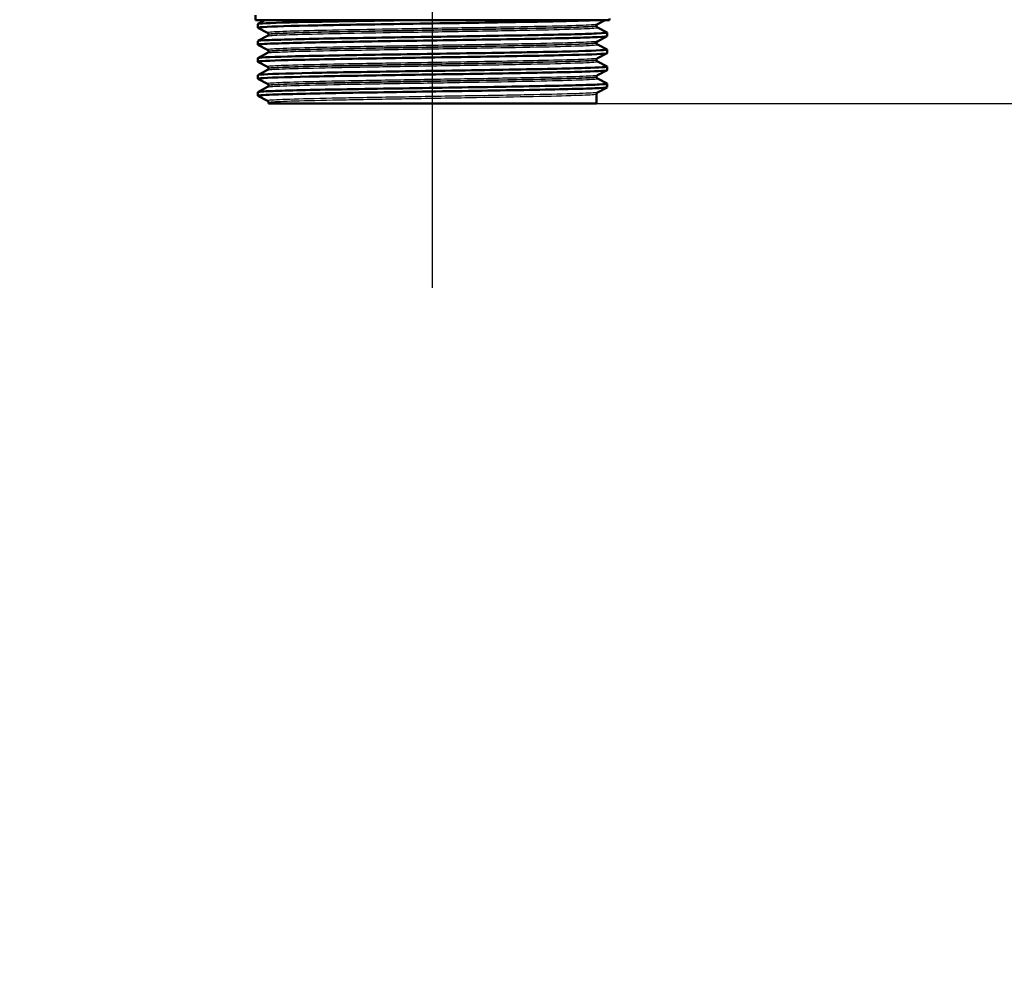
# Paper-space layout 'DS_2' of a CAD drawing. Units: millimetres. Extents: x 0 to 2100, y 0 to 2970.
# Drawn here: x 571 to 705, y 1388 to 1516 of the extents above; entities that cross this region are included whole.
import ezdxf

# ---------------------------------------------------------------- set-up
doc = ezdxf.new("R2010")
doc.units = ezdxf.units.MM
doc.header["$LTSCALE"] = 10
for name, color, linetype, lineweight in [('Centerline(ISO)', 7, 'Continuous', 25), ('Dimensions(ISO)', 7, 'Continuous', 25), ('Visible Edges(ISO)', 7, 'Continuous', 50), ('Visible Tangent Edges(ISO)', 7, 'Continuous', 25)]:
    doc.layers.add(name, color=color, linetype=linetype, lineweight=lineweight)
doc.styles.add('Text_3.5mm', font='arial.ttf', dxfattribs={"width": 0.9})
doc.dimstyles.new('KS-STANDARD', dxfattribs={"dimscale": 10, "dimtxt": 3.5, "dimasz": 2.5, "dimexe": 3.175, "dimexo": 0, "dimgap": 0.8, "dimtad": 1, "dimdec": 1, "dimrnd": 1e-08, "dimtxsty": 'Text_3.5mm', "dimcen": 0.09, "dimdle": 10, "dimclrd": 7, "dimclre": 7, "dimclrt": 7, "dimadec": 0, "dimazin": 2, "dimtfac": 0.714286, "dimtdec": 4, "dimtmove": 0, "dimatfit": 3, "dimfxl": 1, "dimtolj": 1, "dimlwd": 25, "dimlwe": 25, "dimarcsym": 0})

# ---------------------------------------------------------------- blocks, each defined once
blk = doc.blocks.new('*D4')
at = {"layer": 'Defpoints', "color": 0, "linetype": 'Continuous', "transparency": 16777216}
for p in [(1000.23, 1714.25), (649.48, 1504.96), (1109.48, 1504.96)]:
    blk.add_point(p, dxfattribs=at)
at = {"layer": 'Dimensions(ISO)', "color": 7, "linetype": 'Continuous', "lineweight": 25, "transparency": 16777216}
for p, q in [((1000.23, 1714.25), (1141.23, 1714.25)), ((1109.48, 1689.25), (1109.48, 1529.96)), ((649.48, 1504.96), (1141.23, 1504.96))]:
    blk.add_line(p, q, dxfattribs=at)
at = {"layer": 'Dimensions(ISO)', "color": 7, "linetype": 'Continuous', "transparency": 16777216}
for points in [[(1105.31, 1689.25), (1113.64, 1689.25), (1109.48, 1714.25)], [(1105.31, 1529.96), (1113.64, 1529.96), (1109.48, 1504.96)]]:
    blk.add_solid(points, dxfattribs=at)
at = {"layer": 'Dimensions(ISO)', "color": 7, "linetype": 'Continuous', "lineweight": 25, "transparency": 16777216, "insert": (1083.61, 1574.51), "char_height": 35, "attachment_point": 4, "rotation": 90, "style": 'Text_3.5mm'}
blk.add_mtext('\\A1;209', dxfattribs=at)
blk = doc.blocks.new('*D5')
at = {"layer": 'Defpoints', "color": 0, "linetype": 'Continuous', "transparency": 16777216}
for p in [(649.48, 1504.96), (571.23, 844.25), (1109.48, 844.25)]:
    blk.add_point(p, dxfattribs=at)
at = {"layer": 'Dimensions(ISO)', "color": 7, "linetype": 'Continuous', "lineweight": 25, "transparency": 16777216}
for p, q in [((649.48, 1504.96), (1141.23, 1504.96)), ((1109.48, 1479.96), (1109.48, 869.25)), ((571.23, 844.25), (1141.23, 844.25))]:
    blk.add_line(p, q, dxfattribs=at)
at = {"layer": 'Dimensions(ISO)', "color": 7, "linetype": 'Continuous', "transparency": 16777216}
for points in [[(1105.31, 1479.96), (1113.64, 1479.96), (1109.48, 1504.96)], [(1105.31, 869.25), (1113.64, 869.25), (1109.48, 844.25)]]:
    blk.add_solid(points, dxfattribs=at)
at = {"layer": 'Dimensions(ISO)', "color": 7, "linetype": 'Continuous', "lineweight": 25, "transparency": 16777216, "insert": (1083.61, 1122.33), "char_height": 35, "attachment_point": 4, "rotation": 90, "style": 'Text_3.5mm'}
blk.add_mtext('\\A1;\\fArial|b0|i0;ca. 661', dxfattribs=at)
blk = doc.blocks.new('*D6')
at = {"layer": 'Defpoints', "color": 0, "linetype": 'Continuous', "transparency": 16777216}
for p in [(1000.23, 1744.25), (571.23, 844.25), (1225.23, 844.25)]:
    blk.add_point(p, dxfattribs=at)
at = {"layer": 'Dimensions(ISO)', "color": 7, "linetype": 'Continuous', "lineweight": 25, "transparency": 16777216}
for p, q in [((1000.23, 1744.25), (1256.98, 1744.25)), ((1225.23, 1719.25), (1225.23, 869.25)), ((571.23, 844.25), (1256.98, 844.25))]:
    blk.add_line(p, q, dxfattribs=at)
at = {"layer": 'Dimensions(ISO)', "color": 7, "linetype": 'Continuous', "transparency": 16777216}
for points in [[(1221.06, 1719.25), (1229.39, 1719.25), (1225.23, 1744.25)], [(1221.06, 869.25), (1229.39, 869.25), (1225.23, 844.25)]]:
    blk.add_solid(points, dxfattribs=at)
at = {"layer": 'Dimensions(ISO)', "color": 7, "linetype": 'Continuous', "lineweight": 25, "transparency": 16777216, "insert": (1199.36, 1259.51), "char_height": 35, "attachment_point": 4, "rotation": 90, "style": 'Text_3.5mm'}
blk.add_mtext('\\A1;900', dxfattribs=at)

psp = doc.layouts.new('DS_2')

# ---------------------------------------------------------------- linework, layer by layer
at = {"layer": 'Centerline(ISO)', "linetype": 'Continuous'}
psp.add_line((627.23, 1479.96), (627.23, 1576.5), dxfattribs=at)
at = {"layer": 'Visible Edges(ISO)'}
for p, q in [((603.23, 1516.26), (603.23, 1516.96)), ((651.23, 1516.26), (603.23, 1516.26)), ((603.54, 1515.76), (604.5, 1516.26)), ((650.64, 1516.26), (649.6, 1515.71)), ((651.23, 1516.26), (651.23, 1516.48)), ((603.53, 1515.26), (603.53, 1515.75)), ((604.85, 1514.56), (603.54, 1515.24)), ((649.48, 1515.5), (649.48, 1515.5)), ((649.6, 1515.29), (650.92, 1514.6)), ((603.53, 1512.95), (603.53, 1513.44)), ((603.54, 1513.45), (604.85, 1514.13)), ((604.98, 1514.34), (604.98, 1514.35)), ((650.92, 1514.09), (649.6, 1513.4)), ((650.93, 1514.1), (650.93, 1514.59)), ((604.85, 1512.25), (603.54, 1512.94)), ((649.48, 1513.19), (649.48, 1513.19)), ((649.6, 1512.98), (650.92, 1512.29)), ((650.93, 1511.79), (650.93, 1512.28)), ((603.53, 1510.64), (603.53, 1511.13)), ((603.54, 1511.14), (604.85, 1511.82)), ((604.98, 1512.03), (604.98, 1512.04)), ((649.48, 1510.88), (649.48, 1510.89)), ((650.92, 1511.78), (649.6, 1511.1)), ((604.85, 1509.94), (603.54, 1510.63)), ((603.54, 1508.83), (604.85, 1509.52)), ((604.98, 1509.73), (604.98, 1509.73)), ((649.6, 1510.67), (650.92, 1509.98)), ((650.92, 1509.47), (649.6, 1508.79)), ((650.93, 1509.48), (650.93, 1509.97)), ((603.53, 1508.33), (603.53, 1508.82)), ((604.85, 1507.63), (603.54, 1508.32)), ((649.48, 1508.57), (649.48, 1508.58)), ((649.6, 1508.36), (650.92, 1507.68)), ((603.54, 1506.52), (604.85, 1507.21)), ((604.98, 1507.42), (604.98, 1507.42)), ((650.92, 1507.16), (649.6, 1506.48)), ((650.93, 1507.17), (650.93, 1507.66)), ((603.53, 1506.02), (603.53, 1506.51)), ((604.85, 1505.32), (603.54, 1506.01)), ((649.48, 1504.96), (649.48, 1506.27)), ((604.98, 1504.96), (604.98, 1505.11)), ((604.98, 1504.96), (649.48, 1504.96))]:
    psp.add_line(p, q, dxfattribs=at)
for points, knots in [([(603.54, 1515.24), (603.49, 1515.27), (603.61, 1515.29), (603.89, 1515.32), (604.72, 1515.39), (607.01, 1515.47), (610.36, 1515.54), (613.73, 1515.62), (618.15, 1515.69), (622.86, 1515.76), (627.55, 1515.84), (632.51, 1515.91), (636.87, 1515.99), (641.23, 1516.06), (644.98, 1516.13), (647.47, 1516.21), (647.99, 1516.22), (648.46, 1516.24), (648.87, 1516.26)], [31.386149, 31.386149, 31.386149, 31.386149, 31.590691, 31.590691, 31.590691, 32.194948, 32.194948, 32.194948, 32.80125, 32.80125, 32.80125, 33.405662, 33.405662, 33.405662, 34.010412, 34.010412, 34.010412, 34.137582, 34.137582, 34.137582, 34.137582]), ([(603.53, 1515.75), (603.53, 1515.76), (603.62, 1515.78), (603.81, 1515.8), (604.55, 1515.88), (606.83, 1515.95), (610.22, 1516.03), (613.61, 1516.1), (618.11, 1516.18), (622.9, 1516.26)], [31.415927, 31.415927, 31.415927, 31.415927, 31.569557, 31.569557, 31.569557, 32.186399, 32.186399, 32.186399, 32.80324, 32.80324, 32.80324, 32.80324]), ([(649.48, 1515.5), (649.48, 1515.53), (649.48, 1515.57), (649.5, 1515.62), (649.52, 1515.64), (649.54, 1515.67), (649.55, 1515.68), (649.57, 1515.69), (649.58, 1515.7), (649.59, 1515.71), (649.6, 1515.71), (649.6, 1515.71)], [3.65503843, 3.65503843, 3.65503843, 3.65503843, 3.6690714, 3.6690714, 3.68310438, 3.68310438, 3.69713736, 3.69713736, 3.71117034, 3.71117034, 3.72520331, 3.72520331, 3.72520331, 3.72520331]), ([(649.48, 1515.5), (649.48, 1515.47), (649.48, 1515.44), (649.5, 1515.39), (649.52, 1515.37), (649.54, 1515.33), (649.55, 1515.32), (649.57, 1515.31), (649.58, 1515.3), (649.59, 1515.29), (649.6, 1515.29), (649.6, 1515.29)], [51.05534071, 51.05534071, 51.05534071, 51.05534071, 51.06935086, 51.06935086, 51.08336101, 51.08336101, 51.09737116, 51.09737116, 51.11138131, 51.11138131, 51.12539146, 51.12539146, 51.12539146, 51.12539146]), ([(603.54, 1512.94), (603.45, 1512.99), (604.02, 1513.04), (605.23, 1513.09), (607.01, 1513.16), (610.19, 1513.24), (614.19, 1513.31), (618.19, 1513.38), (623.01, 1513.46), (627.8, 1513.53), (632.58, 1513.61), (637.32, 1513.68), (641.19, 1513.76), (645.06, 1513.83), (648.03, 1513.9), (649.61, 1513.98), (650.48, 1514.02), (650.92, 1514.06), (650.92, 1514.1)], [25.102964, 25.102964, 25.102964, 25.102964, 25.51401, 25.51401, 25.51401, 26.121147, 26.121147, 26.121147, 26.72768, 26.72768, 26.72768, 27.333656, 27.333656, 27.333656, 27.939119, 27.939119, 27.939119, 28.274334, 28.274334, 28.274334, 28.274334]), ([(603.53, 1513.44), (603.54, 1513.48), (604.07, 1513.53), (605.12, 1513.57), (606.85, 1513.65), (609.96, 1513.72), (613.93, 1513.8), (617.88, 1513.87), (622.67, 1513.94), (627.45, 1514.02), (632.23, 1514.09), (636.98, 1514.17), (640.89, 1514.24), (644.79, 1514.31), (647.83, 1514.39), (649.47, 1514.46), (650.51, 1514.51), (651, 1514.56), (650.91, 1514.6)], [25.132741, 25.132741, 25.132741, 25.132741, 25.501755, 25.501755, 25.501755, 26.107636, 26.107636, 26.107636, 26.713012, 26.713012, 26.713012, 27.317929, 27.317929, 27.317929, 27.922431, 27.922431, 27.922431, 28.304112, 28.304112, 28.304112, 28.304112]), ([(604.98, 1514.35), (604.98, 1514.38), (604.97, 1514.41), (604.95, 1514.46), (604.94, 1514.48), (604.92, 1514.51), (604.9, 1514.52), (604.89, 1514.54), (604.88, 1514.54), (604.86, 1514.55), (604.86, 1514.56), (604.85, 1514.56)], [10.68001402, 10.68001402, 10.68001402, 10.68001402, 10.69402728, 10.69402728, 10.70804055, 10.70804055, 10.72205381, 10.72205381, 10.73606707, 10.73606707, 10.75008034, 10.75008034, 10.75008034, 10.75008034]), ([(604.98, 1514.34), (604.98, 1514.31), (604.97, 1514.28), (604.95, 1514.23), (604.94, 1514.21), (604.92, 1514.18), (604.9, 1514.17), (604.89, 1514.15), (604.88, 1514.15), (604.86, 1514.14), (604.86, 1514.14), (604.85, 1514.13)], [44.03053238, 44.03053238, 44.03053238, 44.03053238, 44.04452836, 44.04452836, 44.05852435, 44.05852435, 44.07252033, 44.07252033, 44.08651631, 44.08651631, 44.10051229, 44.10051229, 44.10051229, 44.10051229]), ([(603.53, 1511.13), (603.53, 1511.2), (604.96, 1511.27), (607.58, 1511.35), (610.26, 1511.42), (614.17, 1511.49), (618.62, 1511.57), (623.08, 1511.64), (628.06, 1511.72), (632.71, 1511.79), (637.36, 1511.86), (641.66, 1511.94), (644.85, 1512.01), (648.04, 1512.09), (650.13, 1512.16), (650.73, 1512.24), (650.89, 1512.25), (650.95, 1512.27), (650.91, 1512.29)], [18.849556, 18.849556, 18.849556, 18.849556, 19.443393, 19.443393, 19.443393, 20.048757, 20.048757, 20.048757, 20.653886, 20.653886, 20.653886, 21.258792, 21.258792, 21.258792, 21.863485, 21.863485, 21.863485, 22.020926, 22.020926, 22.020926, 22.020926]), ([(604.98, 1512.04), (604.98, 1512.07), (604.97, 1512.1), (604.95, 1512.15), (604.94, 1512.17), (604.92, 1512.2), (604.9, 1512.21), (604.89, 1512.23), (604.88, 1512.24), (604.86, 1512.24), (604.86, 1512.25), (604.85, 1512.25)], [24.72973475, 24.72973475, 24.72973475, 24.72973475, 24.74372272, 24.74372272, 24.75771069, 24.75771069, 24.77169867, 24.77169867, 24.78568664, 24.78568664, 24.79967461, 24.79967461, 24.79967461, 24.79967461]), ([(649.48, 1513.19), (649.48, 1513.23), (649.48, 1513.26), (649.5, 1513.31), (649.52, 1513.33), (649.54, 1513.36), (649.55, 1513.37), (649.57, 1513.38), (649.58, 1513.39), (649.59, 1513.4), (649.6, 1513.4), (649.6, 1513.4)], [17.70490639, 17.70490639, 17.70490639, 17.70490639, 17.71890462, 17.71890462, 17.73290284, 17.73290284, 17.74690107, 17.74690107, 17.76089929, 17.76089929, 17.77489752, 17.77489752, 17.77489752, 17.77489752]), ([(649.48, 1513.19), (649.48, 1513.16), (649.48, 1513.13), (649.5, 1513.08), (649.52, 1513.06), (649.54, 1513.03), (649.55, 1513.02), (649.57, 1513), (649.58, 1512.99), (649.59, 1512.98), (649.6, 1512.98), (649.6, 1512.98)], [37.00576047, 37.00576047, 37.00576047, 37.00576047, 37.01974709, 37.01974709, 37.03373371, 37.03373371, 37.04772033, 37.04772033, 37.06170695, 37.06170695, 37.07569357, 37.07569357, 37.07569357, 37.07569357]), ([(603.54, 1510.63), (603.53, 1510.63), (603.53, 1510.63), (603.53, 1510.64), (603.5, 1510.71), (604.97, 1510.78), (607.67, 1510.86), (610.38, 1510.93), (614.31, 1511.01), (618.78, 1511.08), (623.25, 1511.16), (628.24, 1511.23), (632.89, 1511.3), (637.54, 1511.38), (641.81, 1511.45), (644.98, 1511.53), (648.15, 1511.6), (650.19, 1511.67), (650.76, 1511.75), (650.87, 1511.76), (650.93, 1511.78), (650.92, 1511.79)], [18.819778, 18.819778, 18.819778, 18.819778, 18.843905, 18.843905, 18.843905, 19.450094, 19.450094, 19.450094, 20.056011, 20.056011, 20.056011, 20.661669, 20.661669, 20.661669, 21.267079, 21.267079, 21.267079, 21.872253, 21.872253, 21.872253, 21.991149, 21.991149, 21.991149, 21.991149]), ([(604.98, 1512.03), (604.98, 1512), (604.97, 1511.97), (604.95, 1511.92), (604.94, 1511.9), (604.92, 1511.87), (604.9, 1511.86), (604.89, 1511.84), (604.88, 1511.84), (604.86, 1511.83), (604.86, 1511.83), (604.85, 1511.82)], [29.98100491, 29.98100491, 29.98100491, 29.98100491, 29.99498703, 29.99498703, 30.00896916, 30.00896916, 30.02295129, 30.02295129, 30.03693341, 30.03693341, 30.05091554, 30.05091554, 30.05091554, 30.05091554]), ([(649.48, 1510.89), (649.48, 1510.92), (649.48, 1510.95), (649.5, 1511), (649.52, 1511.02), (649.54, 1511.05), (649.55, 1511.06), (649.57, 1511.08), (649.58, 1511.08), (649.59, 1511.09), (649.6, 1511.09), (649.6, 1511.1)], [31.75451875, 31.75451875, 31.75451875, 31.75451875, 31.76850133, 31.76850133, 31.78248392, 31.78248392, 31.7964665, 31.7964665, 31.81044908, 31.81044908, 31.82443167, 31.82443167, 31.82443167, 31.82443167]), ([(649.48, 1510.88), (649.48, 1510.85), (649.48, 1510.82), (649.5, 1510.77), (649.52, 1510.75), (649.54, 1510.72), (649.55, 1510.71), (649.57, 1510.69), (649.58, 1510.68), (649.59, 1510.68), (649.6, 1510.67), (649.6, 1510.67)], [22.95624549, 22.95624549, 22.95624549, 22.95624549, 22.97022803, 22.97022803, 22.98421056, 22.98421056, 22.9981931, 22.9981931, 23.01217563, 23.01217563, 23.02615817, 23.02615817, 23.02615817, 23.02615817]), ([(603.54, 1508.32), (603.49, 1508.34), (603.62, 1508.37), (603.93, 1508.4), (604.8, 1508.47), (607.13, 1508.54), (610.52, 1508.62), (613.9, 1508.69), (618.33, 1508.77), (623.03, 1508.84), (627.93, 1508.92), (633.11, 1508.99), (637.59, 1509.07), (641.93, 1509.15), (645.59, 1509.22), (647.94, 1509.3), (649.89, 1509.36), (650.92, 1509.42), (650.92, 1509.48)], [12.536593, 12.536593, 12.536593, 12.536593, 12.750266, 12.750266, 12.750266, 13.354679, 13.354679, 13.354679, 13.958998, 13.958998, 13.958998, 14.589579, 14.589579, 14.589579, 15.200454, 15.200454, 15.200454, 15.707963, 15.707963, 15.707963, 15.707963]), ([(603.53, 1508.82), (603.53, 1508.84), (603.66, 1508.86), (603.92, 1508.89), (604.81, 1508.96), (607.27, 1509.04), (610.85, 1509.12), (614.33, 1509.19), (618.83, 1509.26), (623.58, 1509.34), (628.33, 1509.41), (633.29, 1509.49), (637.61, 1509.56), (641.93, 1509.64), (645.57, 1509.71), (647.92, 1509.79), (649.99, 1509.85), (651.04, 1509.92), (650.92, 1509.98)], [12.566371, 12.566371, 12.566371, 12.566371, 12.747618, 12.747618, 12.747618, 13.374356, 13.374356, 13.374356, 13.982692, 13.982692, 13.982692, 14.590678, 14.590678, 14.590678, 15.198327, 15.198327, 15.198327, 15.737741, 15.737741, 15.737741, 15.737741]), ([(604.98, 1509.73), (604.98, 1509.76), (604.97, 1509.79), (604.95, 1509.84), (604.94, 1509.86), (604.92, 1509.89), (604.9, 1509.9), (604.89, 1509.92), (604.88, 1509.93), (604.86, 1509.94), (604.86, 1509.94), (604.85, 1509.94)], [38.7792784, 38.7792784, 38.7792784, 38.7792784, 38.79326049, 38.79326049, 38.80724259, 38.80724259, 38.82122468, 38.82122468, 38.83520677, 38.83520677, 38.84918886, 38.84918886, 38.84918886, 38.84918886]), ([(604.98, 1509.73), (604.98, 1509.69), (604.97, 1509.66), (604.95, 1509.61), (604.94, 1509.59), (604.92, 1509.56), (604.9, 1509.55), (604.89, 1509.54), (604.88, 1509.53), (604.86, 1509.52), (604.86, 1509.52), (604.85, 1509.52)], [15.93146205, 15.93146205, 15.93146205, 15.93146205, 15.9454499, 15.9454499, 15.95943774, 15.95943774, 15.97342559, 15.97342559, 15.98741343, 15.98741343, 16.00140128, 16.00140128, 16.00140128, 16.00140128]), ([(649.48, 1508.58), (649.48, 1508.61), (649.48, 1508.64), (649.5, 1508.69), (649.52, 1508.71), (649.54, 1508.74), (649.55, 1508.75), (649.57, 1508.77), (649.58, 1508.77), (649.59, 1508.78), (649.6, 1508.78), (649.6, 1508.79)], [45.80403387, 45.80403387, 45.80403387, 45.80403387, 45.81802037, 45.81802037, 45.83200687, 45.83200687, 45.84599338, 45.84599338, 45.85997988, 45.85997988, 45.87396639, 45.87396639, 45.87396639, 45.87396639]), ([(649.48, 1508.57), (649.48, 1508.54), (649.48, 1508.51), (649.5, 1508.46), (649.52, 1508.44), (649.54, 1508.41), (649.55, 1508.4), (649.57, 1508.38), (649.58, 1508.38), (649.59, 1508.37), (649.6, 1508.36), (649.6, 1508.36)], [8.9066346, 8.9066346, 8.9066346, 8.9066346, 8.92063261, 8.92063261, 8.93463063, 8.93463063, 8.94862864, 8.94862864, 8.96262666, 8.96262666, 8.97662468, 8.97662468, 8.97662468, 8.97662468]), ([(603.54, 1506.01), (603.44, 1506.06), (604.13, 1506.12), (605.56, 1506.17), (607.5, 1506.25), (610.79, 1506.32), (614.88, 1506.4), (618.96, 1506.47), (623.81, 1506.54), (628.58, 1506.62), (633.36, 1506.69), (638.04, 1506.77), (641.81, 1506.84), (645.57, 1506.91), (648.42, 1506.99), (649.85, 1507.06), (650.56, 1507.1), (650.92, 1507.14), (650.92, 1507.17)], [6.253408, 6.253408, 6.253408, 6.253408, 6.700342, 6.700342, 6.700342, 7.30585, 7.30585, 7.30585, 7.911236, 7.911236, 7.911236, 8.516503, 8.516503, 8.516503, 9.121654, 9.121654, 9.121654, 9.424778, 9.424778, 9.424778, 9.424778]), ([(603.53, 1506.51), (603.54, 1506.56), (604.22, 1506.61), (605.56, 1506.66), (607.49, 1506.74), (610.79, 1506.81), (614.87, 1506.89), (618.95, 1506.96), (623.79, 1507.03), (628.56, 1507.11), (633.34, 1507.18), (638.01, 1507.26), (641.79, 1507.33), (645.56, 1507.4), (648.4, 1507.48), (649.84, 1507.55), (650.63, 1507.59), (650.99, 1507.63), (650.91, 1507.68)], [6.283185, 6.283185, 6.283185, 6.283185, 6.70007, 6.70007, 6.70007, 7.305313, 7.305313, 7.305313, 7.910441, 7.910441, 7.910441, 8.515455, 8.515455, 8.515455, 9.120358, 9.120358, 9.120358, 9.454556, 9.454556, 9.454556, 9.454556]), ([(604.98, 1507.42), (604.98, 1507.45), (604.97, 1507.48), (604.95, 1507.53), (604.94, 1507.55), (604.92, 1507.58), (604.9, 1507.6), (604.89, 1507.61), (604.88, 1507.62), (604.86, 1507.63), (604.86, 1507.63), (604.85, 1507.63)], [52.82880534, 52.82880534, 52.82880534, 52.82880534, 52.84280113, 52.84280113, 52.85679692, 52.85679692, 52.8707927, 52.8707927, 52.88478849, 52.88478849, 52.89878428, 52.89878428, 52.89878428, 52.89878428]), ([(604.98, 1507.42), (604.98, 1507.39), (604.97, 1507.35), (604.95, 1507.3), (604.94, 1507.28), (604.92, 1507.25), (604.9, 1507.24), (604.89, 1507.23), (604.88, 1507.22), (604.86, 1507.21), (604.86, 1507.21), (604.85, 1507.21)], [1.88174343, 1.88174343, 1.88174343, 1.88174343, 1.89575641, 1.89575641, 1.90976939, 1.90976939, 1.92378237, 1.92378237, 1.93779534, 1.93779534, 1.95180832, 1.95180832, 1.95180832, 1.95180832]), ([(649.48, 1506.27), (649.48, 1506.3), (649.48, 1506.33), (649.5, 1506.38), (649.52, 1506.4), (649.54, 1506.43), (649.55, 1506.44), (649.57, 1506.46), (649.58, 1506.46), (649.59, 1506.47), (649.6, 1506.48), (649.6, 1506.48)], [59.85361291, 59.85361291, 59.85361291, 59.85361291, 59.86762279, 59.86762279, 59.88163266, 59.88163266, 59.89564254, 59.89564254, 59.90965242, 59.90965242, 59.92366229, 59.92366229, 59.92366229, 59.92366229]), ([(604.98, 1505.11), (604.98, 1505.14), (604.97, 1505.18), (604.95, 1505.23), (604.94, 1505.25), (604.92, 1505.28), (604.9, 1505.29), (604.89, 1505.3), (604.88, 1505.31), (604.86, 1505.32), (604.86, 1505.32), (604.85, 1505.32)], [66.8784764, 66.8784764, 66.8784764, 66.8784764, 66.89250506, 66.89250506, 66.90653373, 66.90653373, 66.9205624, 66.9205624, 66.93459106, 66.93459106, 66.94861973, 66.94861973, 66.94861973, 66.94861973])]:
    psp.add_open_spline(points, degree=3, knots=knots, dxfattribs=at)
at = {"layer": 'Visible Tangent Edges(ISO)'}
for points, knots in [([(649.6, 1515.71), (649.54, 1515.68), (649.27, 1515.65), (648, 1515.58), (646.66, 1515.53), (643.09, 1515.43), (640.84, 1515.39), (635.8, 1515.29), (632.99, 1515.24), (627.23, 1515.15), (624.27, 1515.1), (618.66, 1515), (616, 1514.96), (611.37, 1514.86), (609.4, 1514.81), (606.46, 1514.72), (605.48, 1514.67), (604.88, 1514.6), (604.81, 1514.58), (604.86, 1514.56)], [3.725203, 3.725203, 3.725203, 3.725203, 4.264554, 4.264554, 5.13546, 5.13546, 6.006326, 6.006326, 6.87717, 6.87717, 7.748053, 7.748053, 8.619018, 8.619018, 9.490025, 9.490025, 10.360962, 10.360962, 10.75008, 10.75008, 10.75008, 10.75008]), ([(604.85, 1514.13), (604.9, 1514.16), (605.12, 1514.18), (606.17, 1514.26), (607.34, 1514.3), (610.54, 1514.39), (612.55, 1514.44), (617.17, 1514.53), (619.81, 1514.58), (625.41, 1514.67), (628.41, 1514.72), (634.22, 1514.81), (637.05, 1514.86), (641.99, 1514.96), (644.13, 1515.01), (647.4, 1515.11), (648.55, 1515.15), (649.5, 1515.23), (649.65, 1515.26), (649.6, 1515.29)], [44.100512, 44.100512, 44.100512, 44.100512, 44.573873, 44.573873, 45.406739, 45.406739, 46.231883, 46.231883, 47.07293, 47.07293, 47.951408, 47.951408, 48.845319, 48.845319, 49.727939, 49.727939, 50.59495, 50.59495, 51.125391, 51.125391, 51.125391, 51.125391]), ([(604.98, 1514.35), (604.98, 1514.37), (605.05, 1514.38), (605.61, 1514.45), (606.59, 1514.5), (609.51, 1514.59), (611.47, 1514.64), (616.07, 1514.74), (618.72, 1514.78), (624.29, 1514.88), (627.24, 1514.93), (632.96, 1515.02), (635.76, 1515.07), (640.76, 1515.16), (643, 1515.21), (646.54, 1515.31), (647.88, 1515.36), (649.2, 1515.44), (649.47, 1515.47), (649.48, 1515.5)], [-10.680014, -10.680014, -10.680014, -10.680014, -10.360962, -10.360962, -9.490025, -9.490025, -8.619018, -8.619018, -7.748053, -7.748053, -6.87717, -6.87717, -6.006326, -6.006326, -5.13546, -5.13546, -4.264554, -4.264554, -3.655038, -3.655038, -3.655038, -3.655038]), ([(649.47, 1515.5), (649.47, 1515.47), (649.32, 1515.45), (648.42, 1515.37), (647.27, 1515.33), (644.03, 1515.23), (641.9, 1515.18), (636.99, 1515.09), (634.17, 1515.04), (628.4, 1514.94), (625.42, 1514.89), (619.86, 1514.8), (617.23, 1514.75), (612.63, 1514.66), (610.63, 1514.61), (607.46, 1514.52), (606.29, 1514.48), (605.2, 1514.4), (604.98, 1514.37), (604.98, 1514.34)], [-51.055341, -51.055341, -51.055341, -51.055341, -50.59495, -50.59495, -49.727939, -49.727939, -48.845319, -48.845319, -47.951408, -47.951408, -47.07293, -47.07293, -46.231883, -46.231883, -45.406739, -45.406739, -44.573873, -44.573873, -44.030532, -44.030532, -44.030532, -44.030532]), ([(649.6, 1513.4), (649.55, 1513.38), (649.38, 1513.36), (648.43, 1513.29), (647.23, 1513.24), (643.9, 1513.14), (641.75, 1513.1), (636.85, 1513), (634.08, 1512.95), (628.37, 1512.86), (625.41, 1512.81), (619.75, 1512.71), (617.03, 1512.67), (612.26, 1512.57), (610.18, 1512.52), (606.97, 1512.43), (605.84, 1512.38), (604.94, 1512.31), (604.8, 1512.28), (604.86, 1512.25)], [17.774898, 17.774898, 17.774898, 17.774898, 18.197467, 18.197467, 19.069268, 19.069268, 19.942351, 19.942351, 20.814852, 20.814852, 21.684386, 21.684386, 22.550712, 22.550712, 23.417755, 23.417755, 24.290914, 24.290914, 24.799675, 24.799675, 24.799675, 24.799675]), ([(604.85, 1511.82), (604.91, 1511.85), (605.19, 1511.88), (606.28, 1511.95), (607.22, 1511.99), (610.18, 1512.08), (612.56, 1512.13), (618.27, 1512.24), (621.7, 1512.3), (628.29, 1512.41), (631.42, 1512.46), (637.25, 1512.56), (639.93, 1512.61), (644.52, 1512.71), (646.38, 1512.76), (649.02, 1512.87), (649.69, 1512.92), (649.6, 1512.98), (649.6, 1512.98), (649.6, 1512.98)], [30.050916, 30.050916, 30.050916, 30.050916, 30.592061, 30.592061, 31.263362, 31.263362, 32.237615, 32.237615, 33.291692, 33.291692, 34.217923, 34.217923, 35.131943, 35.131943, 36.063766, 36.063766, 37.061757, 37.061757, 37.075694, 37.075694, 37.075694, 37.075694]), ([(604.98, 1512.04), (604.98, 1512.06), (605.12, 1512.09), (605.97, 1512.16), (607.09, 1512.21), (610.28, 1512.3), (612.35, 1512.35), (617.1, 1512.45), (619.8, 1512.49), (625.42, 1512.59), (628.37, 1512.64), (634.04, 1512.73), (636.8, 1512.78), (641.66, 1512.87), (643.8, 1512.92), (647.11, 1513.02), (648.31, 1513.07), (649.29, 1513.14), (649.47, 1513.17), (649.47, 1513.19)], [-24.729735, -24.729735, -24.729735, -24.729735, -24.290914, -24.290914, -23.417755, -23.417755, -22.550712, -22.550712, -21.684386, -21.684386, -20.814852, -20.814852, -19.942351, -19.942351, -19.069268, -19.069268, -18.197467, -18.197467, -17.704906, -17.704906, -17.704906, -17.704906]), ([(649.48, 1513.19), (649.48, 1513.14), (648.81, 1513.09), (646.26, 1512.98), (644.41, 1512.93), (639.85, 1512.83), (637.19, 1512.78), (631.39, 1512.68), (628.28, 1512.63), (621.73, 1512.52), (618.32, 1512.46), (612.65, 1512.35), (610.28, 1512.3), (607.34, 1512.21), (606.4, 1512.17), (605.26, 1512.1), (604.98, 1512.07), (604.98, 1512.03)], [-37.00576, -37.00576, -37.00576, -37.00576, -36.063766, -36.063766, -35.131943, -35.131943, -34.217923, -34.217923, -33.291692, -33.291692, -32.237615, -32.237615, -31.263362, -31.263362, -30.592061, -30.592061, -29.981005, -29.981005, -29.981005, -29.981005]), ([(649.6, 1511.1), (649.56, 1511.08), (649.44, 1511.06), (648.77, 1511), (647.83, 1510.95), (645.19, 1510.87), (643.53, 1510.83), (639.85, 1510.75), (637.94, 1510.71), (633.81, 1510.64), (631.63, 1510.6), (626.94, 1510.53), (624.41, 1510.48), (619.09, 1510.39), (616.28, 1510.34), (611.35, 1510.24), (609.22, 1510.19), (606.23, 1510.09), (605.31, 1510.04), (604.86, 1509.98), (604.82, 1509.96), (604.85, 1509.94)], [31.824432, 31.824432, 31.824432, 31.824432, 32.159798, 32.159798, 32.948764, 32.948764, 33.711002, 33.711002, 34.37986, 34.37986, 35.048718, 35.048718, 35.792869, 35.792869, 36.697459, 36.697459, 37.640334, 37.640334, 38.533123, 38.533123, 38.849189, 38.849189, 38.849189, 38.849189]), ([(604.98, 1509.73), (604.98, 1509.74), (605.02, 1509.76), (605.44, 1509.82), (606.36, 1509.87), (609.33, 1509.97), (611.44, 1510.02), (616.35, 1510.12), (619.14, 1510.17), (624.43, 1510.26), (626.94, 1510.3), (631.61, 1510.38), (633.77, 1510.42), (637.88, 1510.49), (639.78, 1510.53), (643.43, 1510.61), (645.09, 1510.65), (647.71, 1510.73), (648.64, 1510.78), (649.35, 1510.84), (649.47, 1510.86), (649.47, 1510.89)], [-38.779278, -38.779278, -38.779278, -38.779278, -38.533123, -38.533123, -37.640334, -37.640334, -36.697459, -36.697459, -35.792869, -35.792869, -35.048718, -35.048718, -34.37986, -34.37986, -33.711002, -33.711002, -32.948764, -32.948764, -32.159798, -32.159798, -31.754519, -31.754519, -31.754519, -31.754519]), ([(649.48, 1510.88), (649.48, 1510.87), (649.44, 1510.85), (649.04, 1510.79), (648.04, 1510.74), (644.95, 1510.64), (642.89, 1510.59), (637.85, 1510.48), (634.74, 1510.43), (628.26, 1510.32), (624.85, 1510.26), (618.72, 1510.16), (615.99, 1510.11), (611.32, 1510.01), (609.38, 1509.97), (606.5, 1509.87), (605.56, 1509.82), (605.04, 1509.76), (604.98, 1509.74), (604.98, 1509.73)], [-22.956245, -22.956245, -22.956245, -22.956245, -22.727814, -22.727814, -21.778811, -21.778811, -20.87079, -20.87079, -19.87642, -19.87642, -18.873931, -18.873931, -17.970989, -17.970989, -17.097143, -17.097143, -16.229224, -16.229224, -15.931462, -15.931462, -15.931462, -15.931462]), ([(604.85, 1509.52), (604.88, 1509.53), (604.94, 1509.54), (605.43, 1509.6), (606.38, 1509.65), (609.28, 1509.74), (611.22, 1509.79), (615.92, 1509.89), (618.68, 1509.94), (624.84, 1510.04), (628.27, 1510.1), (634.79, 1510.21), (637.92, 1510.26), (642.99, 1510.36), (645.06, 1510.42), (648.17, 1510.52), (649.17, 1510.57), (649.6, 1510.64), (649.63, 1510.65), (649.6, 1510.67)], [16.001401, 16.001401, 16.001401, 16.001401, 16.229224, 16.229224, 17.097143, 17.097143, 17.970989, 17.970989, 18.873931, 18.873931, 19.87642, 19.87642, 20.87079, 20.87079, 21.778811, 21.778811, 22.727814, 22.727814, 23.026158, 23.026158, 23.026158, 23.026158]), ([(649.6, 1508.79), (649.55, 1508.76), (649.36, 1508.74), (648.37, 1508.67), (647.15, 1508.62), (643.78, 1508.52), (641.61, 1508.48), (636.69, 1508.38), (633.91, 1508.33), (628.18, 1508.24), (625.21, 1508.19), (619.55, 1508.09), (616.83, 1508.05), (612.07, 1507.95), (610.01, 1507.9), (606.86, 1507.81), (605.76, 1507.76), (604.93, 1507.69), (604.81, 1507.66), (604.86, 1507.63)], [45.873966, 45.873966, 45.873966, 45.873966, 46.316262, 46.316262, 47.186756, 47.186756, 48.060561, 48.060561, 48.93415, 48.93415, 49.805523, 49.805523, 50.675143, 50.675143, 51.544746, 51.544746, 52.415371, 52.415371, 52.898784, 52.898784, 52.898784, 52.898784]), ([(604.86, 1507.21), (604.91, 1507.23), (605.13, 1507.26), (606.22, 1507.33), (607.49, 1507.38), (610.94, 1507.48), (613.15, 1507.52), (618.14, 1507.62), (620.94, 1507.67), (626.69, 1507.76), (629.66, 1507.81), (635.27, 1507.91), (637.94, 1507.95), (642.6, 1508.05), (644.62, 1508.09), (647.7, 1508.19), (648.77, 1508.24), (649.54, 1508.31), (649.65, 1508.34), (649.6, 1508.36)], [1.951808, 1.951808, 1.951808, 1.951808, 2.429533, 2.429533, 3.301173, 3.301173, 4.176286, 4.176286, 5.051724, 5.051724, 5.921788, 5.921788, 6.784181, 6.784181, 7.644963, 7.644963, 8.515259, 8.515259, 8.976625, 8.976625, 8.976625, 8.976625]), ([(604.98, 1507.42), (604.98, 1507.44), (605.11, 1507.47), (605.89, 1507.54), (606.98, 1507.59), (610.12, 1507.68), (612.17, 1507.73), (616.89, 1507.82), (619.59, 1507.87), (625.22, 1507.97), (628.18, 1508.01), (633.87, 1508.11), (636.63, 1508.16), (641.53, 1508.25), (643.68, 1508.3), (647.03, 1508.4), (648.24, 1508.44), (649.28, 1508.52), (649.47, 1508.55), (649.47, 1508.58)], [-52.828805, -52.828805, -52.828805, -52.828805, -52.415371, -52.415371, -51.544746, -51.544746, -50.675143, -50.675143, -49.805523, -49.805523, -48.93415, -48.93415, -48.060561, -48.060561, -47.186756, -47.186756, -46.316262, -46.316262, -45.804034, -45.804034, -45.804034, -45.804034]), ([(649.47, 1508.57), (649.48, 1508.55), (649.36, 1508.53), (648.64, 1508.46), (647.57, 1508.41), (644.51, 1508.32), (642.51, 1508.27), (637.87, 1508.18), (635.21, 1508.13), (629.64, 1508.03), (626.69, 1507.99), (620.98, 1507.89), (618.19, 1507.84), (613.23, 1507.75), (611.04, 1507.7), (607.6, 1507.6), (606.35, 1507.55), (605.2, 1507.48), (604.98, 1507.45), (604.98, 1507.42)], [-8.906635, -8.906635, -8.906635, -8.906635, -8.515259, -8.515259, -7.644963, -7.644963, -6.784181, -6.784181, -5.921788, -5.921788, -5.051724, -5.051724, -4.176286, -4.176286, -3.301173, -3.301173, -2.429533, -2.429533, -1.881743, -1.881743, -1.881743, -1.881743]), ([(649.6, 1506.48), (649.57, 1506.46), (649.45, 1506.44), (648.74, 1506.38), (647.65, 1506.33), (644.53, 1506.23), (642.48, 1506.18), (637.73, 1506.09), (635.02, 1506.04), (629.36, 1505.95), (626.39, 1505.9), (620.67, 1505.8), (617.89, 1505.76), (612.96, 1505.66), (610.78, 1505.61), (607.38, 1505.52), (606.14, 1505.47), (605, 1505.39), (604.79, 1505.36), (604.85, 1505.32)], [59.923662, 59.923662, 59.923662, 59.923662, 60.25451, 60.25451, 61.125364, 61.125364, 61.996192, 61.996192, 62.867062, 62.867062, 63.737983, 63.737983, 64.608915, 64.608915, 65.479824, 65.479824, 66.35071, 66.35071, 66.94862, 66.94862, 66.94862, 66.94862]), ([(604.98, 1505.11), (604.98, 1505.14), (605.19, 1505.17), (606.27, 1505.25), (607.51, 1505.3), (610.88, 1505.39), (613.05, 1505.44), (617.95, 1505.53), (620.71, 1505.58), (626.4, 1505.68), (629.35, 1505.72), (634.97, 1505.82), (637.67, 1505.87), (642.39, 1505.96), (644.43, 1506.01), (647.53, 1506.11), (648.61, 1506.15), (649.36, 1506.22), (649.48, 1506.25), (649.47, 1506.27)], [-66.878476, -66.878476, -66.878476, -66.878476, -66.35071, -66.35071, -65.479824, -65.479824, -64.608915, -64.608915, -63.737983, -63.737983, -62.867062, -62.867062, -61.996192, -61.996192, -61.125364, -61.125364, -60.25451, -60.25451, -59.853613, -59.853613, -59.853613, -59.853613])]:
    psp.add_open_spline(points, degree=3, knots=knots, dxfattribs=at)

# ---------------------------------------------------------------- dimensions: what is measured, and where the dimension line sits
at = {"layer": 'Dimensions(ISO)', "color": 7, "linetype": 'Continuous', "lineweight": 25}
for base, p1, p2, override, picture, middle in [((1225.23, 844.25), (1000.23, 1744.25), (571.23, 844.25), {"dimgap": 0.8, "dimdec": 1, "dimtol": 0, "dimlim": 0, "dimtp": 0, "dimtm": 0, "dimtdec": 4, "dimtofl": 0, "dimatfit": 1}, '*D6', (1225.23, 1294.25)), ((1109.48, 1504.96), (1000.23, 1714.25), (649.48, 1504.96), {"dimgap": 0.8, "dimdec": 0, "dimtol": 0, "dimlim": 0, "dimtp": 0, "dimtm": 0, "dimtdec": 4, "dimtofl": 0, "dimatfit": 1}, '*D4', (1109.48, 1609.61))]:
    dim = psp.add_linear_dim(base=base, p1=p1, p2=p2, angle=90, dimstyle='KS-STANDARD', override=override, dxfattribs=at)
    dim.commit()
    dim.dimension.update_dxf_attribs({"geometry": picture, "text_midpoint": middle, "dimtype": 160})
dim = psp.add_linear_dim(base=(1109.48, 844.25), p1=(649.48, 1504.96), p2=(571.23, 844.25), angle=90, text='\\fArial|b0|i0;ca. <>', dimstyle='KS-STANDARD', override={"dimgap": 0.8, "dimdec": 0, "dimtol": 0, "dimlim": 0, "dimtp": 0, "dimtm": 0, "dimtdec": 4, "dimtofl": 0, "dimatfit": 1}, dxfattribs=at)
dim.commit()
dim.dimension.update_dxf_attribs({"geometry": '*D5', "text_midpoint": (1109.48, 1189.61), "dimtype": 160})

doc.saveas('drawing.dxf')
